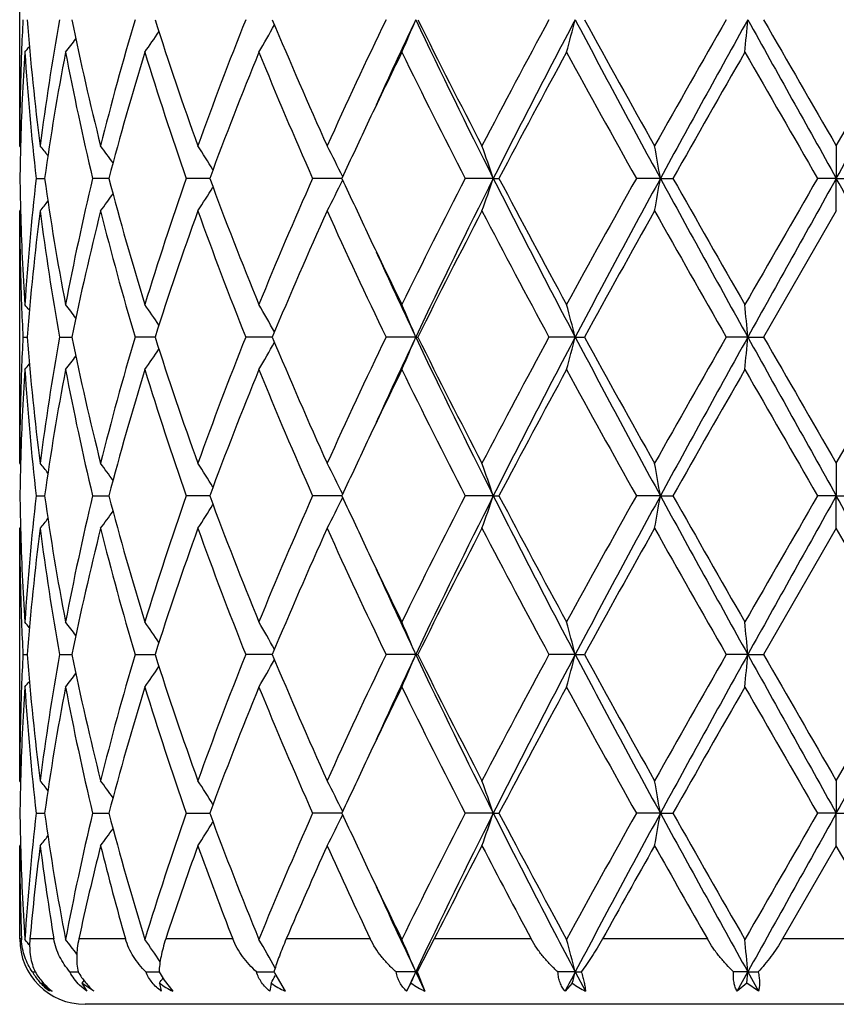
# Model space of a CAD drawing. Units: inches. Extents: x 8.58 to 12.84, y 6.01 to 12.01.
# Drawn here: x 8.63 to 8.88, y 8.01 to 8.31 of the extents above; entities that cross this region are included whole.
import ezdxf

# ---------------------------------------------------------------- set-up
doc = ezdxf.new("R2010")
doc.units = ezdxf.units.IN
doc.header["$LTSCALE"] = 1.21
doc.header["$MEASUREMENT"] = 0
doc.layers.get('0').update_dxf_attribs({"linetype": 'CONTINUOUS'})

msp = doc.modelspace()

# ---------------------------------------------------------------- linework, layer by layer
at = {"color": 7, "linetype": 'Continuous'}
for p, q in [((8.6309834891, 8.2726778819), (8.6309834891, 8.3499377415)), ((8.8809834891, 8.2726778815), (8.9032562944, 8.3113079707)), ((8.631261089299999, 8.2723419668), (8.6309834894, 8.2726778816)), ((8.8809834891, 8.2726778816), (8.8809834891, 8.2627238686)), ((8.6360371862, 8.2627239387), (8.6385943347, 8.262723918899999)), ((8.6582938484, 8.2627239026), (8.6533074587, 8.2627239387)), ((8.6885200395, 8.2627238921), (8.6819943586, 8.2627239387)), ((8.6891602107, 8.2627238875), (8.6885200395, 8.2627238921)), ((8.7296452425, 8.262723872), (8.720659404400001, 8.2627239387)), ((8.7759837071, 8.2627238686), (8.7673637693, 8.2627239387)), ((8.7759837071, 8.2627238686), (8.7777186588, 8.2627239387)), ((8.8271334656, 8.2627238686), (8.8197655013, 8.2627239387)), ((8.8271334656, 8.2627238686), (8.8309704066, 8.2627239387)), ((8.8809834891, 8.2627238686), (8.8752369589, 8.2627239387)), ((8.8809834891, 8.2627238686), (8.8867300192, 8.2627239387)), ((8.8809834891, 8.252769498400001), (8.8809834891, 8.2627238686)), ((8.6312611094, 8.253105446900001), (8.6309834891, 8.252769498400001)), ((8.6309834891, 8.1755109356), (8.6309834891, 8.252769498400001)), ((8.8809834891, 8.252769498400001), (8.858710138400001, 8.2141400534)), ((8.63197767, 8.214140053300001), (8.6332637427, 8.2141400632)), ((8.6431770525, 8.214140053300001), (8.646303589299999, 8.2141400753)), ((8.646303589299999, 8.2141400753), (8.6469726642, 8.21414008)), ((8.6724156518, 8.2141400948), (8.666301043099999, 8.214140053300001)), ((8.7083171354, 8.214140109199999), (8.7001901077, 8.214140053300001)), ((8.7522318076, 8.21414012), (8.7431449073, 8.214140053300001)), ((8.7522318076, 8.21414012), (8.7528763177, 8.214140053300001)), ((8.8010560064, 8.21414012), (8.793011509, 8.214140053300001)), ((8.8010560064, 8.21414012), (8.8038595704, 8.214140053300001)), ((8.853888103, 8.21414012), (8.847289393099999, 8.214140053300001)), ((8.853888103, 8.21414012), (8.858710138400001, 8.214140053300001)), ((8.8809834891, 8.1755109356), (8.903256839900001, 8.214140053300001)), ((8.6312611267, 8.1751749809), (8.6309834893, 8.1755109354)), ((8.8809834891, 8.1755109357), (8.8809834891, 8.165556129199999)), ((8.6360370873, 8.1655561654), (8.6385944551, 8.1655561553)), ((8.6533072556, 8.1655561654), (8.6582940719, 8.1655561469)), ((8.6885202964, 8.1655561414), (8.681994060900001, 8.1655561654)), ((8.6891605262, 8.165556139), (8.6885202964, 8.1655561414)), ((8.729645634, 8.165556131), (8.7206590271, 8.1655561654)), ((8.7759839998, 8.165556129199999), (8.7673633312, 8.1655561654)), ((8.7759839998, 8.165556129199999), (8.7777191068, 8.1655561654)), ((8.827133615700001, 8.165556129199999), (8.8197650245, 8.1655561654)), ((8.827133615700001, 8.165556129199999), (8.8309708886, 8.1655561654)), ((8.8809834891, 8.165556129199999), (8.8752364673, 8.1655561654)), ((8.8809834891, 8.165556129199999), (8.8867305111, 8.1655561654)), ((8.8809834891, 8.1556011237), (8.8809834891, 8.165556129199999)), ((8.631261137300001, 8.1559370971), (8.6309834891, 8.1556011237)), ((8.6309834891, 8.078342977), (8.6309834891, 8.1556011237)), ((8.8809834891, 8.1556011237), (8.8587100237, 8.1169722387)), ((8.6319776807, 8.1169722384), (8.633263727200001, 8.1169722374)), ((8.6431770885, 8.1169722384), (8.6463035583, 8.1169722361)), ((8.6463035583, 8.1169722361), (8.6469726236, 8.116972235599999)), ((8.6663011021, 8.1169722384), (8.6724155883, 8.1169722339)), ((8.7083170521, 8.1169722322), (8.7001901871, 8.1169722384)), ((8.7522317233, 8.1169722309), (8.7431450033, 8.1169722384)), ((8.7522317233, 8.1169722309), (8.7528762189, 8.1169722384)), ((8.801055954099999, 8.1169722309), (8.7930116167, 8.1169722384)), ((8.801055954099999, 8.1169722309), (8.8038594608, 8.1169722384)), ((8.8538880852, 8.1169722309), (8.847289507200001, 8.1169722384)), ((8.8538880852, 8.1169722309), (8.8587100236, 8.1169722384)), ((8.8809834891, 8.078342977), (8.9032569545, 8.1169722384)), ((8.6312611173, 8.078007024), (8.6309834889, 8.078342977)), ((8.8809834891, 8.078342977), (8.8809834891, 8.0683884409)), ((8.6360371506, 8.068388387999999), (8.6385943774, 8.0683884029)), ((8.6533073865, 8.068388387999999), (8.658293927599999, 8.0683884153)), ((8.681994253, 8.068388387999999), (8.6885201295, 8.0683884232)), ((8.6885201295, 8.0683884232), (8.6891603225, 8.0683884266)), ((8.7296453812, 8.068388438300001), (8.7206592708, 8.068388387999999)), ((8.7759838088, 8.0683884409), (8.767363614199999, 8.068388387999999)), ((8.7759838088, 8.0683884409), (8.7777188175, 8.068388387999999)), ((8.8271335178, 8.0683884409), (8.8197653325, 8.068388387999999)), ((8.8271335178, 8.0683884409), (8.8309705774, 8.068388387999999)), ((8.8809834891, 8.0683884409), (8.8752367848, 8.068388387999999)), ((8.8809834891, 8.0584341809), (8.8809834891, 8.0683884409)), ((8.8809834891, 8.0683884409), (8.8867301936, 8.068388387999999)), ((8.6312611017, 8.0587701073), (8.6309834891, 8.0584341809)), ((8.6309834891, 8.029891804), (8.6309834891, 8.0584341809)), ((8.8809834891, 8.0584341809), (8.8645164965, 8.029891804)), ((8.8974504818, 8.029891804), (8.8809834891, 8.0584341809)), ((8.632543160700001, 8.0299489315), (8.632555436699999, 8.0297586623)), ((8.6331151102, 8.0290764683), (8.6325554385, 8.029758667100001)), ((8.757911867799999, 8.029891804), (8.7526451617, 8.0198043583)), ((8.634873904400001, 8.0198043583), (8.6357203347, 8.0198043475)), ((8.6463681249, 8.0198043583), (8.6484324782, 8.0198043344)), ((8.6484324782, 8.0198043344), (8.6488657677, 8.019804329400001)), ((8.6696269394, 8.0198043583), (8.673650463, 8.0198043134)), ((8.6736504815, 8.0198043583), (8.6752083269, 8.017306235)), ((8.7034840538, 8.0198043583), (8.7088317204, 8.0198042979)), ((8.7090606926, 8.0193675067), (8.7122168369, 8.013891209299999)), ((8.7093381579, 8.018854128200001), (8.7092254326, 8.0186511548)), ((8.7522320505, 8.0198042862), (8.7462417311, 8.0198043583)), ((8.7522320505, 8.0198042862), (8.7526451617, 8.0198043583)), ((8.7526451617, 8.0198043583), (8.7550421998, 8.013891209299999)), ((8.8010561572, 8.0198042862), (8.7957559228, 8.0198043583)), ((8.8010561572, 8.0198042862), (8.8028941284, 8.0198043583)), ((8.8010561572, 8.0198042862), (8.8041827848, 8.013891209299999)), ((8.8538881541, 8.0198042862), (8.8495437806, 8.0198043583)), ((8.8506069242, 8.013891209299999), (8.8538881541, 8.0198042862)), ((8.8535834566, 8.016353008300001), (8.8538881541, 8.0198042862)), ((8.8538881541, 8.0198042862), (8.857058821699999, 8.0198043583)), ((8.8538881541, 8.0198042862), (8.8571744778, 8.013891209299999)), ((8.6380233348, 8.0166335578), (8.637801474, 8.016353008300001)), ((8.6514943435, 8.013891209299999), (8.6493406974, 8.015716834500001)), ((8.650644225399999, 8.0172179358), (8.6499956356, 8.016353008300001)), ((8.6499956356, 8.016353008300001), (8.6514943435, 8.013891209299999)), ((8.6536771942, 8.013891209299999), (8.6499956356, 8.016353008300001)), ((8.6737724928, 8.016353008300001), (8.67433788, 8.013891209299999)), ((8.6752083269, 8.017306235), (8.6778541386, 8.013891209299999)), ((8.7079397746, 8.016353008300001), (8.707543490199999, 8.013891209299999)), ((8.8001573434, 8.016353008300001), (8.797944555700001, 8.013891209299999)), ((8.8535834566, 8.016353008300001), (8.8506069242, 8.013891209299999)), ((8.8571744778, 8.013891209299999), (8.8535834566, 8.016353008300001)), ((9.1109834891, 8.009891804), (8.6509834891, 8.009891804))]:
    msp.add_line(p, q, dxfattribs=at)
at = {"color": 9, "linetype": 'Continuous'}
for p, q in [((8.6315264023, 8.029891804), (8.6309834891, 8.029891804)), ((8.641445062899999, 8.029891804), (8.634116561699999, 8.029891804)), ((8.6633751804, 8.029891804), (8.6490856597, 8.029891804)), ((8.6962170871, 8.029891804), (8.675683083200001, 8.029891804)), ((8.7383239528, 8.029891804), (8.7125751262, 8.029891804)), ((8.7875843633, 8.029891804), (8.757911867799999, 8.029891804)), ((8.841528196, 8.029891804), (8.809419934400001, 8.029891804)), ((8.8974504818, 8.029891804), (8.8645164965, 8.029891804))]:
    msp.add_line(p, q, dxfattribs=at)
at = {"color": 7, "linetype": 'Continuous'}
for centre, radius, start, end in [((9.3853531575, 8.2725535293), 0.7543716624, 177.0552396144, 177.8088208783), ((9.4037307947, 8.3713059371), 0.7727988001999999, 184.4527670872, 187.3323423711), ((9.4336895112, 8.1702837328), 0.8029931816, 169.8850730577, 172.6739488098), ((9.5043018714, 8.4855913944), 0.8748641348999999, 191.4908820549, 194.0853796078), ((9.570508244800001, 8.0433856428), 0.9430660343, 163.4951143665, 165.928362838), ((9.704260703200001, 8.6399383837), 1.082913408, 197.6660658758001, 199.8245571356), ((9.822069942999999, 7.8633401781), 1.2080109093, 158.2331288234, 160.1930129947), ((10.0569478869, 8.8746358684), 1.4615549283, 202.6704710009, 204.3218156912), ((10.2694947715, 7.5752483816), 1.694558651, 154.2550069012, 155.6965021815), ((10.4200729658, 7.521598890499999), 1.8453545173, 154.662822772, 155.5570100287), ((8.2759987758, 8.5090606032), 0.5156591593, 336.2466747923, 337.4496758829999), ((10.7094748285, 9.2380538073), 2.1655614528, 205.337349498, 206.7681965136), ((10.7232577871, 9.288551829), 2.1994105665, 206.3798918206, 207.508786594), ((11.1852581189, 7.0171464821), 2.7198713672, 151.5874309672, 152.5086783162), ((11.2870412473, 6.9976181933), 2.8117436476, 152.1463089491, 153.2603996641), ((8.1094706665, 8.4895629228), 0.7141886577, 344.7204103227999, 345.5467024535), ((12.2993121524, 10.1576821248), 3.9556152019, 207.8250235558, 208.6237175081), ((12.4068793936, 10.2906760675), 4.1109179213, 208.7827969718, 209.3989305175), ((14.184958289, 5.2548386944), 6.1508307953, 150.2035795833, 150.6173918037), ((14.5423247607, 5.1470941186), 6.5092672612, 150.9148382528, 151.4030425751), ((6.9375242436, 8.4787405566), 1.9236643213, 354.709052638, 355.0067528351), ((24.4027655126, 16.9510429594), 17.7879904938, 209.0587424787, 209.2379253374), ((28.0278514876, 19.337851525), 22.1142628616, 209.9085320502, 210.0240628884), ((-12.8191330932, 20.3966896651), 24.8621838469, 330.7875666876, 330.9157654963), ((8.303386250800001, 8.5576521123), 0.4467480204, 324.9914224249001, 325.9675641951001), ((8.3078958759, 8.5331646131), 0.4591283903, 329.6756474887, 330.8790541965), ((8.2910655662, 8.577717076399999), 0.4490607303, 322.0170811277, 322.6836909270999), ((9.3817716024, 8.2726741811), 0.7507881131999999, 177.807571352, 179.9997176056), ((9.386432192400001, 8.2526040898), 0.7554512809, 176.3001453824, 178.477827535), ((8.2823972469, 8.589191533200001), 0.453278798, 320.5789839099, 320.8628568802), ((9.4017587821, 8.3512118347), 0.7708175341, 183.7086410786, 186.5919430486), ((9.4498201125, 8.147791357100001), 0.8193267226000001, 169.1974857729, 171.9361326318), ((9.4994974815, 8.4646302572), 0.8699446626999999, 190.8178148446, 193.4202084242), ((9.6026340601, 8.014494876), 0.9764197907, 162.9152542434, 165.2724087348), ((9.6957061095, 8.6171858713), 1.0738970042, 197.1035533129, 199.2730665606), ((9.8782366112, 7.8218072474), 1.268191754, 157.7818771209, 159.654916929), ((10.0421081362, 8.8483613338), 1.445405794, 202.2374618144, 203.9018816605), ((10.4273215934, 7.4802613037), 1.8693301717, 153.944350621, 154.6565863606), ((10.6937011285, 9.2537466694), 2.1663106135, 206.0808162001, 207.2239896115), ((11.4316138734, 6.8657960454), 2.9990944215, 151.4018481022, 152.2390767237), ((12.3164906076, 10.2207052574), 4.0075899632, 208.6154931393, 209.2465218696), ((15.4894419768, 4.4924200051), 7.6518256255, 150.1467015322, 150.4796537786), ((25.8054591656, 18.0376825996), 19.5494818548, 209.8700924328, 210.0007368577), ((10.2907557679, 7.5451585725), 1.7181288535, 154.6631039168, 155.3140983828), ((9.3820255995, 8.2527560903), 0.7510422060999999, 178.4804893184, 179.2395468506), ((8.285834765499999, 7.9892703644), 0.4514571408, 38.40001206359999, 38.8851796073), ((8.2971356232, 8.0054125827), 0.4472457396, 35.8669713391, 36.6968041363), ((8.3076409496, 8.0282878719), 0.4500258881, 31.7899372941, 32.8920311901), ((8.299439595299999, 8.05314529), 0.4789475302, 26.0130709104, 27.2816281725), ((8.2231667587, 8.0755283765), 0.5836512063, 18.7071857841, 19.7420736526), ((7.8386767308, 8.0910810654), 1.0032487071, 9.8510250511, 10.4285234054), ((9.3819871307, 8.2726920542), 0.7510037442, 180.7605124757, 181.5196458981), ((9.397996686599999, 8.1745754548), 0.7670413523999999, 173.4009822937, 176.2985007644), ((9.4433724027, 8.3765842735), 0.8127923694, 188.0527873401, 190.813473067), ((9.489685788, 8.062925525199999), 0.8599116907, 166.5646760002, 169.1974546441), ((9.5900261025, 8.507358207200001), 0.9633122181999999, 194.7114461593, 197.1006930158), ((9.677653768899999, 7.9141952614), 1.054898052, 160.7074990344, 162.9161035532), ((9.8563378646, 8.695107679400001), 1.2446925254, 200.3272680195, 202.2356840618), ((10.0098594815, 7.6908250803), 1.4103563886, 156.0775657024, 157.7833612714), ((8.2995525763, 8.4722379409), 0.4788177129, 332.7189972685999, 333.9879463934), ((10.2757448523, 8.973312200599999), 1.70157583, 204.683535737, 205.3408631216), ((10.627936405, 7.3047150133), 2.0927282752, 152.7560594316, 153.9394355123), ((10.7119083112, 7.2861801751), 2.168280807, 153.2321288491, 154.6611763133), ((8.2233070845, 8.4498633599), 0.5835003328, 340.2584146363001, 341.2936032279999), ((11.2922197393, 9.530500116799999), 2.8175699433, 206.7407186024, 207.8524957869), ((11.3342795555, 9.6074973139), 2.88867081, 207.744762394, 208.614000315), ((12.1161331014, 6.4154992606), 3.7786609224, 150.7345197046, 151.4037828999), ((12.303221403, 6.3656337676), 3.9600679539, 151.3763034153, 152.1740958257), ((7.8389331149, 8.43431431), 1.0029871448, 349.5717472331999, 350.1494162808999), ((14.5529908576, 11.3842438587), 6.5214515196, 208.5975408321, 209.0848295288), ((14.9370839503, 11.7181138765), 7.0160061452, 209.5050970371, 209.8682246845), ((22.0602038313, 0.6445137277), 15.2276222124, 149.9808853632, 150.1486097587), ((24.4054180351, -0.4271741226), 17.7910762763, 150.7618100819, 150.9409608518), ((-12.8965011781, -3.9145297229), 24.9508385322, 29.0847432454, 29.21248582090001), ((8.3077539625, 8.4970799429), 0.4498877831, 327.1086613568, 328.2111413942), ((8.2972540663, 8.5199394839), 0.4470938134, 323.3039191113, 324.1340749094), ((9.3865685102, 8.2728492148), 0.755587681, 181.5223460678, 183.6996173889), ((8.285946535399999, 8.536079323400001), 0.451308811, 321.1155667465, 321.6009214163), ((9.381695519099999, 8.2527726844), 0.7507120299, 180.0002431661, 182.1925928457), ((9.4078774454, 8.1537109846), 0.7769664856, 172.6751997712, 175.5392789405), ((9.4395419617, 8.356067188899999), 0.8089130856, 187.3366677898, 190.1050863048), ((9.5144119567, 8.0375539615), 0.885230519, 165.9293551466, 168.493427165), ((9.582335993600001, 8.485306015399999), 0.9553276975, 194.0879016278, 196.4898818386), ((9.7226010187, 7.879271180599999), 1.10228235, 160.1937302532, 162.3142621911), ((9.8426924187, 8.669954350700001), 1.2300724388, 199.825382372, 201.7500906002), ((10.0897494087, 7.6365278373), 1.4973281757, 155.6970770805, 157.3089496642), ((10.3071332944, 8.9678005906), 1.7361059532, 204.3216762334, 205.7286599957), ((10.7914263307, 7.202203630900001), 2.275895753, 152.5092475764, 153.6001937479), ((11.2721815757, 9.554480698099999), 2.8182968729, 207.5084009714, 208.3974675668), ((12.6292599739, 6.110955663099999), 4.3654407368, 150.6180373874, 151.198243483), ((14.6066866533, 11.5102175366), 6.6358709734, 209.3987519541, 209.7823144804), ((10.4046880207, 9.034260183099999), 1.8441976626, 205.3376138033, 206.0595629739), ((10.4217204242, 9.0045770267), 1.8471553115, 204.4424334035, 205.3357060698), ((9.3852989038, 8.2528949016), 0.7543174525, 182.1913978255, 182.945003169), ((8.2823860414, 7.9362603773), 0.4532847325, 39.135835039, 39.4196981982), ((8.2912677534, 7.9478993098), 0.4487975071, 37.3148421268, 37.9818228259), ((8.3033484754, 7.967781202), 0.4467871707, 34.0312840621, 35.0073015011), ((8.307846102100001, 7.992264919099999), 0.4591804887, 29.1199531641, 30.3231654183), ((8.2759296731, 8.0163665123), 0.5157306693, 22.5495547994, 23.7523183453), ((8.1093608912, 8.0358637122), 0.7143000839, 14.452775521, 15.2788933148), ((6.9371588335, 8.0466818425), 1.9240305006, 4.9930640152, 5.290691921700001), ((9.3854249816, 8.1753808547), 0.7544435874, 177.0551588229, 177.8086032524), ((9.4076508335, 8.2745465715), 0.7767388062999999, 184.4603627648, 187.3252576128), ((9.4335633024, 8.0731291429), 0.8028664276, 169.8844254645, 172.6736748846), ((9.5039061194, 8.388343276), 0.8744605270999999, 191.4908955823, 194.0865315757), ((9.570310624, 7.9462594134), 0.9428644439, 163.4941267093, 165.9278430623), ((9.7035127116, 8.5425339125), 1.0821291916, 197.6661453969, 199.8261575346), ((9.8217387909, 7.766276692100001), 1.2076642907, 158.2318973688, 160.192307386), ((10.055474505, 8.776856354), 1.4599600217, 202.6706040522, 204.3237240912), ((10.2688678247, 7.4783375563), 1.693881854, 154.2536217249, 155.6956697509), ((10.4169541303, 7.425910674500001), 1.8419028395, 154.6629109426, 155.5586503246), ((8.2758169995, 8.411969023500001), 0.5158559338, 336.2471355587, 337.4495721837), ((10.7079776659, 9.1401852108), 2.163908818, 205.3375413215001, 206.7694853656), ((10.7198687961, 9.189710723300001), 2.1956314676, 206.3800649472, 207.5108857954), ((11.1837392036, 6.9207212663), 2.7181815738, 151.5859611262, 152.5077681695), ((11.2898060306, 6.8990472065), 2.8148438774, 152.1473539664, 153.2602095447), ((8.1092047386, 8.392464427), 0.7144632497, 344.7207275144, 345.5466301957001), ((12.2962242389, 10.0588920084), 3.952127339, 207.8251190868, 208.6245185699), ((12.3951665489, 10.1870903124), 4.0975625118, 208.7829990338, 209.4011324723), ((14.1776926625, 5.1616457831), 6.1425499822, 150.2020758989, 150.6164406046), ((14.5494183229, 5.046036971), 6.5173569834, 150.9152732755, 151.4028693416), ((6.9367842347, 8.3816381846), 1.9244071407, 354.7091670517, 355.0067265906999), ((24.3757323343, 16.8388552825), 17.7570650722, 209.0587457715, 209.2382403625), ((27.6988686695, 19.0515426779), 21.7347847729, 209.9087547536, 210.0263012016), ((8.3077423046, 8.4360823219), 0.459303741, 329.6761939737, 330.8790371462999), ((8.2911565466, 8.4804750708), 0.4489428863, 322.0174758775, 322.68420763), ((8.303243549600001, 8.460579397), 0.4469190179999999, 324.9920130042, 325.9677002286), ((8.2822590663, 8.492131750499999), 0.4534536546, 320.5796014927, 320.8633421786), ((9.3816695372, 8.1755074715), 0.7506860481000001, 177.8072999703, 179.9997356179), ((9.386482061599999, 8.155435866), 0.7555011223, 176.3003001027, 178.4778323476), ((9.3981863409, 8.2537191902), 0.7672315190000001, 183.7016329593, 186.5984679283), ((9.449939414, 8.0506091938), 0.8194467437999999, 169.198010733, 171.9363053748), ((9.4991410238, 8.367378410599999), 0.8695786233, 190.8167346677, 193.4202681171), ((9.6028229087, 7.917284173300001), 0.9766131323, 162.9160608283, 165.2727862044), ((9.6949227304, 8.5197469442), 1.0730683097, 197.1019798825, 199.2732008419), ((9.8785561473, 7.7245337891), 1.2685278041, 157.7828849581, 159.6554540941), ((10.0404473344, 8.750462993200001), 1.4435917613, 202.2355415481, 203.9020738557), ((10.4247975978, 7.384355661), 1.8665086329, 153.9451042888, 154.6583393198), ((10.689724975, 9.154543478999999), 2.1618441655, 206.0786761738, 207.2242235831), ((11.4332142182, 6.767828854299999), 3.000882524, 151.4030604738, 152.2397984675), ((12.3025731687, 10.1157657058), 3.9916500123, 208.6132301738, 209.2467846904), ((15.4991896568, 4.3898505152), 7.6629690523, 150.1479475897, 150.480418617), ((25.4757349025, 17.7502520184), 19.1688012899, 209.8677787891, 210.0010188901), ((10.2952705393, 7.4458984529), 1.7231045234, 154.6643606961, 155.3135754346), ((9.382085703200001, 8.1555863005), 0.75110232, 178.480395261, 179.2394538739), ((8.2859664157, 7.8922047027), 0.451291081, 38.4002778796, 38.88566267), ((8.2974357029, 7.9084628134), 0.4468753524, 35.8668820343, 36.6974692338), ((8.3077800625, 7.9312066933), 0.4498624989, 31.7898965571, 32.89248053579999), ((8.2995941781, 7.9560543111), 0.4787753217, 26.0129088735, 27.2820277087), ((8.2233656877, 7.9784294587), 0.5834409908, 18.7070407625, 19.7423845617), ((7.8390342802, 7.9939768328), 1.0028857122, 9.8509436969, 10.4286972126), ((9.3818298611, 8.1755214901), 0.7508464401999999, 180.7604588351, 181.5197966539), ((9.3980747182, 8.0774030781), 0.7671194937000001, 173.4013113887, 176.29856236), ((9.4502065154, 8.2805478926), 0.8197174823000001, 188.0641731176, 190.8015565964), ((9.4898283061, 7.965733140399999), 0.8600562244, 166.5652904286, 169.1976485726), ((9.590180460700001, 8.4102262327), 0.9634703912, 194.7111775153, 197.1000502358), ((9.6779059142, 7.816955379099999), 1.0551601432, 160.7083322859, 162.9164027696), ((9.8566059447, 8.5980301419), 1.2449749611, 200.3268814306, 202.2348755781), ((10.0103273358, 7.5934759138), 1.4108579521, 156.0785426732, 157.7837400421), ((10.2775200309, 8.8769502704), 1.7035249766, 204.6832347253, 205.3398817029), ((10.6289576806, 7.2070648589), 2.0938574704, 152.757122555, 153.9398643899), ((10.7098865279, 7.1899886667), 2.1660357482, 153.2310951138, 154.6616317752), ((8.223404334, 8.3526653793), 0.5833987988, 340.257925262, 341.2933624064), ((11.2924288571, 9.433418397), 2.8177951398, 206.740370051, 207.8520578677), ((11.3356281984, 9.5110087249), 2.8901801867, 207.744236431, 208.6130228616), ((12.1193668576, 6.3166027038), 3.7823274792, 150.735624755, 151.4042407317), ((12.299315349, 6.2705538077), 3.955638986, 151.3757433683, 152.1744323458), ((7.839110549299999, 8.3371181528), 1.0028076125, 349.5714733976, 350.1492831096), ((14.5555154315, 11.2884368286), 6.5243192817, 208.5974212363001, 209.0844961846), ((14.9446409416, 11.6251433934), 7.0246498352, 209.5045372103, 209.867218791), ((22.1110958807, 0.518283698), 15.286227481, 149.9819992135, 150.1490808968), ((24.3786798477, -0.5094089372), 17.7604507636, 150.761714538, 150.9411746792), ((-12.8414523757, -3.9809671501), 24.8877931459, 29.0845221454, 29.2125886374), ((8.3078129498, 8.3998799571), 0.4498210851, 327.1079621951, 328.2106742572), ((8.2996253974, 8.3750379043), 0.4787384794, 332.7183704031, 333.9876132592), ((8.297464058, 8.422623519), 0.446837243, 323.3030030021, 324.1336840996), ((8.285992932200001, 8.438881084), 0.4512539475, 321.1148203374, 321.600260753), ((9.382198069, 8.1556147776), 0.75121458, 180.0010413986, 182.1919065956), ((9.3852714994, 8.175621232200001), 0.7542895131, 181.5204367467, 183.7014394824), ((9.4077674068, 8.0565527807), 0.7768560483, 172.6749090727, 175.5393545164), ((9.433374759500001, 8.2579555711), 0.8026759368, 187.3261053433, 190.1160007941), ((9.514181563400001, 7.940434415299999), 0.8849951672, 165.9287951743, 168.4935144119), ((9.582752495, 8.3882568273), 0.9557606832, 194.0887541588, 196.4896145905), ((9.722166168, 7.782243808500001), 1.1018254461, 160.1929666842, 162.3143515581), ((9.8435535427, 8.5731218386), 1.230996434, 199.8264948675, 201.7497352091), ((10.0888854716, 7.539723714), 1.4963908873, 155.6961738191, 157.309037699), ((10.3090136286, 8.8715248627), 1.7381870482, 204.3229614387, 205.7282451808), ((10.7894013395, 7.1060447362), 2.2736334318, 152.5082584216, 153.6002786943), ((11.2773075939, 9.4600588685), 2.8241119309, 207.5097893002, 208.3970161958), ((12.6218846889, 6.0178496876), 4.3570210151, 150.6170026465, 151.1983242365), ((14.6354904532, 11.4294707944), 6.6690266813, 209.4001917038, 209.7818436064), ((-10.2093239741, -2.8776308416), 22.0493094368, 29.9098702488, 30.02573956820001), ((10.4033579287, 8.936426725499999), 1.8427105197, 205.3366768513, 206.0591478772), ((10.4193132976, 8.9062779342), 1.844495722, 204.4414534915, 205.3359429136), ((9.385844178500001, 8.1557514824), 0.7548632503, 182.191690521, 182.9447260457), ((8.282249667, 7.8389818729), 0.4534601554, 39.1357828981, 39.4195275255), ((8.2911187695, 7.850616572100001), 0.4489854527, 37.3149657555, 37.9816477638), ((8.3031764449, 7.870494370399999), 0.4469961599, 34.0315785017, 35.0071111815), ((8.3076739094, 7.8949975146), 0.459379233, 29.1203513466, 30.323007665), ((8.275724091399999, 7.919109205800001), 0.5159547461, 22.5499742, 23.7521845296), ((8.1090620522, 7.938615109), 0.71460956, 14.4530632043, 15.278801536), ((6.9363302072, 7.9494380684), 1.9248625694, 4.993167575, 5.290658892000001), ((9.3853650235, 8.0782145072), 0.7543836228, 177.0550361165, 177.8085515321), ((9.4036680349, 8.176967622200001), 0.7727361183, 184.452936938, 187.3326854618), ((9.433361875700001, 7.9759918805), 0.8026627309000001, 169.8840466804, 172.674014628), ((9.514253293300001, 8.2935242474), 0.8850682853, 191.5064591852, 194.0709902654), ((9.5698445063, 7.849218490299999), 0.9423814265, 163.4934710147, 165.9284443287), ((9.7042558448, 8.44561863), 1.082913976, 197.6669435454, 199.8253984324), ((9.8207886799, 7.6694687791), 1.2066483863, 158.2310359792, 160.1931044028), ((8.3077522808, 8.3389023088), 0.459289048, 329.6768627391, 330.8797560019), ((10.0570175682, 8.6803600576), 1.4616427638, 202.6715783575, 204.3228015571), ((10.2668211635, 7.3821240222), 1.6916237589, 154.2526211233, 155.6965999838), ((10.4203485603, 7.3271771423), 1.8456408274, 154.6640788559, 155.5580496486), ((8.2758145185, 8.314796528099999), 0.5158563808, 336.2477068849, 337.450146786), ((10.7104391168, 9.0442205207), 2.1666484686, 205.338441482, 206.7685687815), ((10.7235400285, 9.0944103581), 2.1997502422, 206.3811517778, 207.5098597371), ((11.1783096196, 6.8264327259), 2.7120359134, 151.584878416, 152.5087781327), ((11.2923642023, 6.8005467133), 2.8177283281, 152.147699147, 153.2594131491), ((8.1091977491, 8.295293276599999), 0.7144691534000001, 344.7211214592, 345.5470223096), ((12.3001624251, 9.9638425474), 3.9565990523, 207.8256290938, 208.6241222148), ((12.4081679722, 10.0971593434), 4.1124421959, 208.7841494962, 209.4000488702), ((14.1498319871, 5.0802945856), 6.1105129015, 150.2009524707, 150.6174913773), ((14.5549907026, 4.9457780889), 6.523729251000001, 150.9153394225, 151.4024580062), ((6.9367586887, 8.2844677833), 1.9244323535, 354.7093093428, 355.0068672582), ((24.3775657702, 16.7427513999), 17.7591845291, 209.0588733764, 209.2383460082), ((28.0720927146, 19.1695896838), 22.1656136124, 209.9099322511, 210.0251944407), ((-12.851163105, 20.2203543917), 24.8989251185, 330.7873857989, 330.9153948165001), ((8.291182475, 8.3832795088), 0.4489054672, 322.0182152854, 322.6850155586), ((8.3032481489, 8.3634011827), 0.4469093722999999, 324.9927507526, 325.9684727839), ((8.2823048821, 8.3949185768), 0.4533895552, 320.5803381069, 320.8641264019), ((9.381673373, 8.078339735), 0.7506898839, 177.807328243, 179.9997525622), ((9.3865663671, 8.0582638233), 0.7555855151, 176.3004042269, 178.4776925477), ((9.4015389887, 8.1568550846), 0.7705967949, 183.7080851442, 186.592253014), ((9.4502084136, 7.953394335900001), 0.8197197649, 169.1983151317, 171.9356853587), ((9.4897663969, 8.2682013529), 0.8599935445999999, 190.8024722826, 193.4350180168), ((9.6034247513, 7.8199399498), 0.977240198, 162.9165489733, 165.2717535059), ((9.6944085186, 8.4224168139), 1.0725291471, 197.1017781347, 199.2740842754), ((9.879791841900001, 7.6268760693), 1.2698569418, 157.7835096676, 159.6541139833), ((10.039426935, 8.6528716389), 1.4424870269, 202.2353124533, 203.9031180241), ((10.4287553902, 7.2852822562), 1.8709011386, 153.9459187432, 154.6575353632), ((10.6873807536, 9.0562178983), 2.1592297138, 206.0784313363, 207.2253647144), ((11.440912016, 6.6665102341), 3.0096279455, 151.4038258467, 152.2381318029), ((12.2946191854, 10.0142387361), 3.9825799271, 208.612977999, 209.2479751645), ((15.5499945045, 4.2636478011), 7.7214851852, 150.1487378318, 150.4786891881), ((25.2959772766, 17.5497567754), 18.9614626228, 209.8675258523, 210.0022228814), ((10.2954888826, 7.3485994376), 1.7233579534, 154.6635901544, 155.3126463006), ((9.3820198011, 8.0584195649), 0.7510364172, 178.4803551719, 179.2394666213), ((8.2859799, 7.7950555401), 0.4512687853, 38.3994762989, 38.8848798548), ((8.297442756, 7.8113076223), 0.4468620672999999, 35.8660989323, 36.6966971251), ((8.3074875119, 7.8338604376), 0.4502049778, 31.7895936003, 32.8913148411), ((8.2995947768, 7.8588928385), 0.4787718165, 26.0122767015, 27.2813706949), ((8.2233624735, 7.881265898300001), 0.5834425303, 18.7065615806, 19.7418714061), ((7.839024275800001, 7.896812146499999), 1.0028949591, 9.8506778904, 10.4284098916), ((9.3818555675, 8.0783531239), 0.7508721438, 180.7603878734, 181.5196366499), ((9.3982044027, 7.9802221516), 0.7672497670999999, 173.401448296, 176.2981956136), ((9.443127907000001, 8.1822063455), 0.8125443059, 188.0522441535, 190.8137876705), ((9.4902803552, 7.8684647815), 0.8605191445999999, 166.565767714, 169.1967008152), ((9.60252494, 8.316580909299999), 0.9763048893999999, 194.727146432, 197.0846037893), ((9.6788864843, 7.7194591819), 1.0561939743, 160.7090871839, 162.9149910033), ((9.8551376508, 8.5002985836), 1.243402451, 200.3260200403, 202.2364238799001), ((10.012383256, 7.495422142000001), 1.4130963071, 156.0795017702, 157.7819957237), ((8.2995327506, 8.2779212163), 0.4788438555, 332.7181073333, 333.9869734055), ((10.2756358227, 8.7788895296), 1.701440255, 204.682405255, 205.3398576291), ((10.6337782193, 7.1074601748), 2.0992585618, 152.7582128174, 153.9379110335), ((10.7075129579, 7.094007042799999), 2.1633825281, 153.2308302971, 154.6631215661), ((8.223288024, 8.2555424081), 0.5835231255, 340.2577191465, 341.2928603699), ((11.2883611362, 9.3341648778), 2.8132240976, 206.7397064578, 207.8532089694), ((11.326965324, 9.4092249777), 2.880364649, 207.743189359, 208.6149363253), ((12.1354841923, 6.2104925776), 3.8007589241, 150.7367942956, 151.4021679511), ((12.2951846048, 6.175634649199999), 3.9509359978, 151.3756690195, 152.1753099422), ((7.8389050691, 8.2399910865), 1.0030169165, 349.5713577796, 350.1490040066999), ((14.5472835173, 11.1867388256), 6.514923264299999, 208.597091804, 209.0848719137), ((14.8936178457, 11.4989525841), 6.9659502299, 209.5034606121, 209.869198504), ((22.3806821411, 0.2657375374), 15.5973848631, 149.9832081427, 150.1469567227), ((24.3639132765, -0.5982737935), 17.7435100554, 150.7618191326, 150.9414512293), ((8.2973809391, 8.325521521), 0.4469426982, 323.3026949832, 324.1331109452), ((8.307430586699999, 8.3029590227), 0.4502757503, 327.1080987457, 328.2096094876), ((8.2859062707, 8.3417871724), 0.4513672515, 321.1145099539, 321.5997856158), ((9.3822955712, 8.0584487639), 0.7513120822, 180.0011121157, 182.1783058539), ((9.385117578300001, 8.078447542200001), 0.7541355113, 181.5202351825999, 183.6872480373), ((9.4103297592, 7.959079850399999), 0.779436502, 172.6766150019, 174.7874802743), ((9.4341865511, 8.160943577000001), 0.8035008614, 187.3296826301, 189.3869339048), ((9.5202573189, 7.8417960913), 0.8912463503, 165.9320064632, 167.8162283069), ((9.5624743685, 8.2856558092), 0.9347697986, 194.0682561165, 195.8793009015), ((9.733008789400001, 7.681252505), 1.1133225094, 160.1968754056, 161.7507053223), ((9.82436568, 8.4687498831), 1.210502235, 199.8137187512, 201.2564002792), ((10.1079837771, 7.434047506900001), 1.5172988267, 155.7001483045, 156.8773510227), ((10.2739980198, 8.7581196555), 1.6995913166, 204.3103292566, 205.370649369), ((10.8287069602, 6.9885942802), 2.3178638544, 152.5119970699, 153.3045029191), ((11.1962211495, 9.3200235618), 2.7323929293, 207.4978897793, 208.1747200078), ((12.7526023857, 5.847392289), 4.506882733899999, 150.6204819142, 151.0360501191), ((14.2384301887, 11.1071658565), 6.2125813244, 209.3889085784, 209.6914723377), ((10.3989616086, 8.8371824095), 1.8378488343, 205.3368161186, 206.0611964996), ((10.4172426322, 8.8081905611), 1.8422304839, 204.4420297943, 205.3376608534), ((8.6509834891, 8.029891804), 0.02, 180, 270), ((8.6502314614, 8.0306031201), 0.0187185791, 182.1777945896, 182.9216942697), ((8.2912689809, 7.7535512611), 0.4488040999, 37.2563558904, 37.9831550985), ((8.303278217699999, 7.7733844961), 0.4468796782, 33.9471057149, 35.00853350510001), ((8.3069237928, 7.7973908598), 0.4602483901, 29.065383339, 30.3230406982), ((8.2758588641, 7.8219903615), 0.5158117501, 22.5506642061, 23.7532561016), ((8.1092393109, 7.841486634500001), 0.7144282565000001, 14.4535419575, 15.2795198583), ((6.9365098811, 7.852279514299999), 1.9246828286, 4.9933544394, 5.290883620899999), ((8.282546807300001, 7.7420422738), 0.453085824, 39.1219592696, 39.3095277119), ((8.6507925633, 8.0288131747), 0.018291049, 209.5067409063001, 210.9272218998), ((8.6510162295, 8.0289539014), 0.0185552418, 210.9450243872, 221.7431751773), ((8.3031647074, 8.2662848123), 0.4470078715999999, 326.0049203570001, 326.2450483847999), ((8.3053916318, 8.2430602564), 0.4619969519, 330.6126384769, 330.9392175542), ((8.7655071277, 8.0028936297), 0.0591446237, 163.0954671915, 163.3860519711), ((8.8043533929, 8.0696159633), 0.1077293187, 207.540625141, 207.8029711332), ((10.5096325377, 7.1881927569), 1.9442310069, 154.676231136, 154.8688597975), ((8.2705332885, 8.2198543676), 0.5215877035, 337.03569955, 337.4468287655001), ((10.5558876088, 8.8733549477), 1.9954252943, 205.3250920036, 205.5130758871), ((11.7315907698, 6.4739121571), 3.3132786769, 152.1878159487, 152.303362943), ((8.097394919800001, 8.2012155853), 0.7266699364, 345.2621485829, 345.5433487113), ((8.6514702008, 8.0293656573), 0.0191681111, 221.7580471341, 233.8331281513), ((8.6532372815, 8.0325919737), 0.0224046457, 226.4525028093, 236.582786376), ((8.6508762265, 8.0265114014), 0.0165572372, 217.8453224584, 229.6599525368), ((8.6940208546, 8.0453100827), 0.0353342371, 235.036660582, 242.7717203665), ((8.7300159056, 8.0497611492), 0.0400432197, 236.5432343875, 243.6088740878), ((7.8732073141, 8.491756019), 0.9980727412999999, 331.3937546341, 331.5546046082), ((8.7742232476, 8.0519806796), 0.0426464576, 236.6595177977, 243.2711459494), ((8.8246005962, 8.0517996725), 0.0430573874, 235.4106936249, 241.6927275805)]:
    msp.add_arc(centre, radius, start, end, dxfattribs=at)
for points, knots in [([(8.634116561699999, 8.029891804), (8.6340327181, 8.0289715964), (8.633980168999999, 8.0271657594), (8.6342405639, 8.0245343967), (8.63481024, 8.0220761711), (8.6353882488, 8.0205357143), (8.6357206462, 8.0198043583)], [0, 0, 0, 0, 0.2685658821, 0.5234212471999999, 0.7665069229000001, 1, 1, 1, 1]), ([(8.6463681249, 8.0198043583), (8.6457488652, 8.0205207755), (8.644593951000001, 8.022023669), (8.6431564389, 8.02447544), (8.642062230599999, 8.0271048258), (8.641600220700001, 8.0289529405), (8.641445062899999, 8.029891804)], [0, 0, 0, 0, 0.2501299628, 0.4992553504, 0.7486453781, 1, 1, 1, 1]), ([(8.6490856597, 8.029891804), (8.6488882174, 8.0289763885), (8.648586226, 8.0271869149), (8.6483488138, 8.023809527200001), (8.6485429818, 8.0213434807), (8.648865891, 8.0198043583)], [0, 0, 0, 0, 0.2767670955, 0.5352181912, 1, 1, 1, 1]), ([(8.6696269394, 8.0198043583), (8.6689058676, 8.0205189796), (8.667543631000001, 8.0220146871), (8.6657753148, 8.024460745499999), (8.664340968300001, 8.0270835208), (8.6636444553, 8.0289443486), (8.6633751804, 8.029891804)], [0, 0, 0, 0, 0.2540332321, 0.505105822, 0.7535289765000001, 1, 1, 1, 1]), ([(8.675683083200001, 8.029891804), (8.6753815126, 8.0289764081), (8.6748478686, 8.0271937141), (8.6742336243, 8.0245781501), (8.6738274555, 8.0221339198), (8.6736847196, 8.0205582841), (8.6736504815, 8.0198043583)], [0, 0, 0, 0, 0.2801977387, 0.5406392238000001, 0.7805894789, 1, 1, 1, 1]), ([(8.7034840538, 8.0198043583), (8.7026949651, 8.020519714099999), (8.701189791900001, 8.0220148738), (8.6991811579, 8.024456773899999), (8.6974816563, 8.0270735317), (8.6965876343, 8.0289390063), (8.6962170871, 8.029891804)], [0, 0, 0, 0, 0.2549025508, 0.5068526923, 0.7553321422, 1, 1, 1, 1]), ([(8.7125751262, 8.029891804), (8.712195411, 8.0290018739), (8.711476482, 8.0272698102), (8.7104923585, 8.0247373469), (8.7096408934, 8.0223644321), (8.7091424705, 8.0208298527), (8.7089181087, 8.0200915786)], [0, 0, 0, 0, 0.2773705828, 0.5375604812, 0.7787999942, 1, 1, 1, 1]), ([(8.7462417311, 8.0198043583), (8.7454219613, 8.020522318200001), (8.7438448418, 8.0220219345), (8.741696989400001, 8.0244614646), (8.73981888, 8.0270740872), (8.7387764178, 8.0289374356), (8.7383239528, 8.029891804)], [0, 0, 0, 0, 0.2533124295, 0.505182822, 0.7544810515000001, 1, 1, 1, 1]), ([(8.7957559228, 8.0198043583), (8.7949447872, 8.0205264702), (8.79337092, 8.0220344116), (8.791191190800001, 8.024472918999999), (8.789228662200001, 8.0270832406), (8.7880944524, 8.0289392926), (8.7875843633, 8.029891804)], [0, 0, 0, 0, 0.2497850464, 0.5007912865999999, 0.7514801822, 1, 1, 1, 1]), ([(8.809419934400001, 8.029891804), (8.808903369400001, 8.0289579679), (8.8078513762, 8.0271428238), (8.806212776, 8.02453417), (8.8045677064, 8.0220964461), (8.803449416900001, 8.0205473097), (8.8028941284, 8.0198043583)], [0, 0, 0, 0, 0.2662923985, 0.5233474429, 0.7685545948, 1, 1, 1, 1]), ([(8.8495437806, 8.0198043583), (8.8487808136, 8.0205320786), (8.8472864912, 8.0220515097), (8.845183537899999, 8.0244897276), (8.843234302699999, 8.0270990034), (8.842068604, 8.0289438663), (8.841528196, 8.029891804)], [0, 0, 0, 0, 0.2447123878, 0.4942241275, 0.7467491874, 1, 1, 1, 1]), ([(8.8645164965, 8.029891804), (8.8639741646, 8.0289503694), (8.8628370823, 8.0271195424), (8.860997790399999, 8.0245106884), (8.8590762209, 8.0220726086), (8.857735542999999, 8.0205391157), (8.857058821699999, 8.0198043583)], [0, 0, 0, 0, 0.2593374508, 0.5140394053, 0.7615635906999999, 1, 1, 1, 1]), ([(8.634873904400001, 8.0198043583), (8.6343962279, 8.0205105645), (8.6335227876, 8.0219943164), (8.6325041087, 8.0243924087), (8.6318051013, 8.0269599639), (8.6315834641, 8.0287428004), (8.631537214, 8.0296490137)], [0, 0, 0, 0, 0.2432186817, 0.4896147378, 0.7411463347, 1, 1, 1, 1]), ([(8.6357206462, 8.0198043583), (8.6364064963, 8.0186607154), (8.637961364099999, 8.0165191139), (8.6398781466, 8.0146924604), (8.6408983366, 8.013891209299999)], [0, 0, 0, 0, 0.5069007347, 1, 1, 1, 1]), ([(8.6493406974, 8.015716834500001), (8.6487375321, 8.016319519), (8.6476311387, 8.0176074555), (8.646744856, 8.0190564441), (8.6463681249, 8.0198043583)], [0, 0, 0, 0, 0.5045047374, 1, 1, 1, 1]), ([(8.648865891, 8.0198043583), (8.6495461813, 8.0186770147), (8.6510075418, 8.0165788631), (8.6527599115, 8.0147126265), (8.6536771942, 8.013891209299999)], [0, 0, 0, 0, 0.516755394, 1, 1, 1, 1]), ([(8.67433788, 8.013891209299999), (8.6738159662, 8.0142793562), (8.672823616599999, 8.015113532), (8.6715179221, 8.0165360125), (8.6704327899, 8.0181011784), (8.6698666422, 8.0192285149), (8.6696269394, 8.0198043583)], [0, 0, 0, 0, 0.2551625824, 0.507041948, 0.7553053324, 1, 1, 1, 1]), ([(8.707543490199999, 8.013891209299999), (8.7070658416, 8.014279006799999), (8.706165882899999, 8.015114063099999), (8.7050156259, 8.0165397291), (8.7041011693, 8.0181085961), (8.7036603476, 8.0192318752), (8.7034840538, 8.0198043583)], [0, 0, 0, 0, 0.2537823862, 0.5045216911, 0.7529160328, 1, 1, 1, 1]), ([(8.7494461061, 8.013891209299999), (8.7490347059, 8.0142804244), (8.748268989, 8.0151214827), (8.7473337293, 8.0165514172), (8.746638425599999, 8.0181235665), (8.746346190399999, 8.0192372175), (8.7462417311, 8.0198043583)], [0, 0, 0, 0, 0.2486038462, 0.4969637666, 0.7468560906999999, 1, 1, 1, 1]), ([(8.797944555700001, 8.013891209299999), (8.797618358, 8.0142845499), (8.7970242548, 8.0151382813), (8.796354276599999, 8.016571703099999), (8.7959156327, 8.0181441859), (8.7957846382, 8.0192434021), (8.7957559228, 8.0198043583)], [0, 0, 0, 0, 0.2391520571, 0.4840423845, 0.7371247283, 1, 1, 1, 1]), ([(8.8028941284, 8.0198043583), (8.803080123300001, 8.0192511644), (8.8034139342, 8.0181813295), (8.803807965499999, 8.0166280407), (8.8040701345, 8.0152116763), (8.80416263, 8.014312134099999), (8.8041827848, 8.013891209299999)], [0, 0, 0, 0, 0.2885030059, 0.5537413926, 0.7916859209, 1, 1, 1, 1]), ([(8.8506069242, 8.013891209299999), (8.8503822184, 8.0142924568), (8.849993526799999, 8.0151649797), (8.8496251587, 8.0165972286), (8.84946505, 8.0181649391), (8.8494968945, 8.0192486556), (8.8495437806, 8.0198043583)], [0, 0, 0, 0, 0.226472316, 0.467607051, 0.7253682944, 1, 1, 1, 1]), ([(8.857058821699999, 8.0198043583), (8.8571780941, 8.019251414500001), (8.8573663121, 8.0181786827), (8.8574886036, 8.016619048899999), (8.8574376877, 8.015194406900001), (8.8572827582, 8.0143034656), (8.8571744778, 8.013891209299999)], [0, 0, 0, 0, 0.2845620191, 0.5470941923, 0.7855757356999999, 1, 1, 1, 1])]:
    msp.add_open_spline(points, degree=3, knots=knots, dxfattribs=at)

doc.saveas('drawing.dxf')
